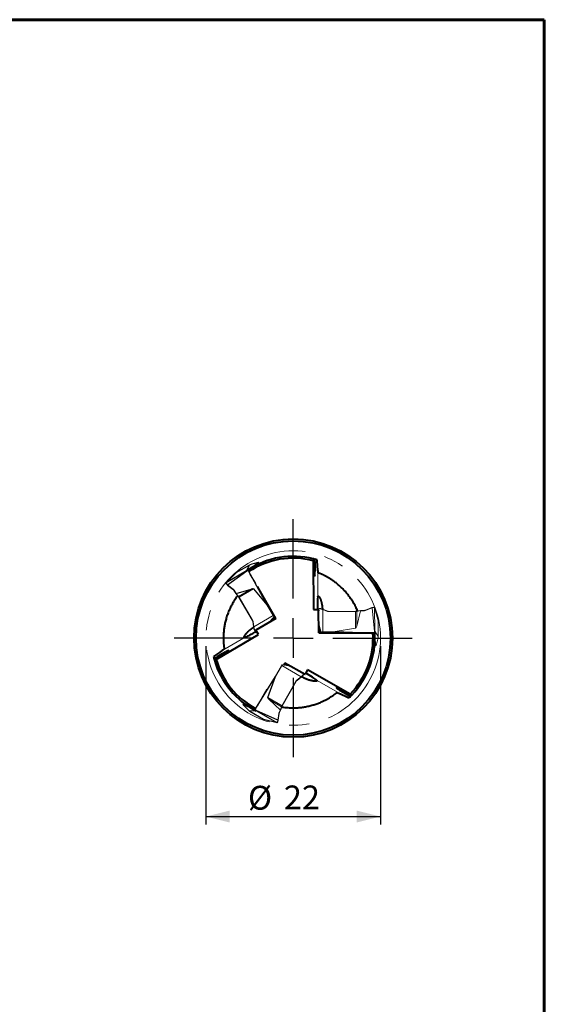
# Model space of a CAD drawing. Units: millimetres. Extents: x 15 to 204, y 6 to 291.
# Drawn here: x 138 to 204, y 167 to 291 of the extents above; entities that cross this region are included whole.
import ezdxf

# ---------------------------------------------------------------- set-up
doc = ezdxf.new("R2010")
doc.units = ezdxf.units.MM
doc.linetypes.add('CENTERX2', pattern=[20.32, 12.7, -2.54, 2.54, -2.54])
doc.linetypes.add('PHANTOM', pattern=[12.7, 6.35, -1.27, 1.27, -1.27, 1.27, -1.27])
doc.layers.add('DÜNNE_LINIE', color=7, linetype='Continuous')
doc.styles.add('SLDTEXTSTYLE1', font='TXT', dxfattribs={"width": 0.75})
doc.dimstyles.new('SLDDIMSTYLE0', dxfattribs={"dimtxt": 3, "dimasz": 3, "dimexe": 0, "dimexo": 0.0625, "dimgap": 0.75, "dimtad": 1, "dimdec": 3, "dimrnd": 1e-09, "dimzin": 12, "dimdsep": 46, "dimtxsty": 'SLDTEXTSTYLE1', "dimsah": 1, "dimcen": 0.09, "dimadec": 0, "dimazin": 3, "dimtfac": 1, "dimtofl": 0, "dimtmove": 0, "dimatfit": 3, "dimfxl": 1, "dimfrac": 2, "dimtolj": 1, "dimtzin": 12, "dimarcsym": 0})

# ---------------------------------------------------------------- blocks, each defined once
blk = doc.blocks.new('_D_3')
at = {"layer": 'DÜNNE_LINIE', "color": 7}
for p, q in [((161.25, 212.48), (161.25, 189.98)), ((183.25, 212.48), (183.25, 189.98)), ((161.25, 190.98), (183.25, 190.98))]:
    blk.add_line(p, q, dxfattribs=at)
for points in [[(161.25, 190.98), (164.25, 190.23), (164.25, 191.73)], [(183.25, 190.98), (180.25, 191.73), (180.25, 190.23)]]:
    blk.add_solid(points, dxfattribs=at)
at = {"layer": 'DÜNNE_LINIE', "color": 7, "char_height": 3, "attachment_point": 1, "style": 'SLDTEXTSTYLE1'}
for s, insert in [('%%c', (166.55, 194.85, 0.1)), ('22', (171.08, 194.89, 0.1))]:
    blk.add_mtext(s, dxfattribs=dict(at, insert=insert))
blk = doc.blocks.new('SW_CENTERMARKSYMBOL_0')
at = {"layer": 'DÜNNE_LINIE', "color": 0}
for p, q in [((0, 5), (0, 15)), ((0, 0), (0, 2.5)), ((-5, 0), (-15, 0)), ((0, 0), (-2.5, 0)), ((0, 0), (0, -2.5)), ((0, 0), (2.5, 0)), ((5, 0), (15, 0)), ((0, -5), (0, -15))]:
    blk.add_line(p, q, dxfattribs=at)

msp = doc.modelspace()

# ---------------------------------------------------------------- linework, layer by layer
at = {"color": 7, "linetype": 'Continuous', "lineweight": 60}
for p, q in [((14.7199, 291.4435), (203.9022, 291.4435)), ((203.9022, 291.4435), (203.9022, 5.5565))]:
    msp.add_line(p, q, dxfattribs=at)
at = {"color": 8, "linetype": 'Continuous', "lineweight": 0}
for p, q in [((166.7423, 222.6805), (165.0229, 221.6878)), ((163.792, 220.4383), (166.3569, 221.9473)), ((165.0229, 221.6878), (163.792, 220.4383)), ((165.0262, 221.6904), (165.0229, 221.6878)), ((163.7922, 220.4324), (163.8201, 220.3599)), ((163.8377, 220.3375), (163.9846, 220.1811)), ((163.9818, 220.1786), (164.6746, 219.6513)), ((164.8083, 219.4995), (165.0418, 219.0954)), ((165.0346, 219.0923), (165.3399, 218.7389)), ((166.9473, 219.6669), (165.3399, 218.7389)), ((167.2332, 219.6721), (165.4189, 218.6246)), ((165.4189, 218.6246), (167.1112, 215.7491)), ((169.7113, 216.3149), (167.2781, 214.9101)), ((167.1789, 215.5591), (167.2781, 214.9101)), ((167.3762, 214.5173), (167.3889, 214.4939)), ((170.8123, 210.0127), (173.2454, 208.6079)), ((172.733, 208.1974), (173.2454, 208.6079)), ((173.5366, 208.8892), (173.5505, 208.912)), ((170.8519, 204.9528), (172.6023, 208.0438)), ((169.069, 205.9822), (170.8519, 204.9528)), ((169.2164, 205.7372), (170.7925, 204.8273)), ((170.642, 204.3948), (170.7925, 204.8273)), ((166.784, 204.2586), (168.5034, 203.266)), ((170.2009, 202.8247), (167.6116, 204.2915)), ((170.3309, 203.1189), (170.4412, 203.9826)), ((170.5058, 204.1742), (170.6357, 204.3995)), ((168.4995, 203.2675), (168.5034, 203.266)), ((168.5034, 203.266), (170.2009, 202.8247)), ((170.2059, 202.8278), (170.2547, 202.8882)), ((170.2653, 202.9147), (170.3273, 203.1201))]:
    msp.add_line(p, q, dxfattribs=at)
at = {"color": 7, "linetype": 'Continuous', "lineweight": 30}
for p, q in [((166.7454, 222.6829), (165.0262, 221.6904)), ((166.3569, 221.9473), (166.7423, 222.6805)), ((167.8747, 223.0022), (167.0037, 222.3458)), ((167.9045, 222.9515), (167.3878, 222.5622)), ((167.9425, 222.9328), (167.5915, 222.6683)), ((167.8747, 223.0022), (167.8183, 222.9962)), ((167.8747, 223.0022), (167.9045, 222.9515)), ((167.9045, 222.9515), (167.9425, 222.9328)), ((167.9425, 222.9328), (167.9865, 222.8581)), ((165.0167, 221.683), (163.7858, 220.4335)), ((166.3681, 221.9479), (163.7922, 220.4324)), ((163.9846, 220.1811), (166.415, 221.96)), ((166.415, 221.96), (166.3681, 221.9479)), ((166.5376, 221.9946), (166.415, 221.96)), ((166.5871, 222.0318), (166.5376, 221.9946)), ((166.5671, 221.9436), (166.5376, 221.9946)), ((166.6093, 221.9754), (166.5671, 221.9436)), ((166.6144, 221.9319), (166.5671, 221.9436)), ((166.6349, 221.9473), (166.6144, 221.9319)), ((166.6144, 221.9319), (166.8386, 221.5438)), ((166.8386, 221.5438), (168.9138, 217.67)), ((167.5371, 220.3569), (166.8386, 221.5438)), ((163.7765, 220.3991), (163.8029, 220.3303)), ((163.7899, 220.4311), (163.7922, 220.4324)), ((163.8261, 220.2997), (163.9685, 220.1481)), ((163.969, 220.1477), (164.6542, 219.6262)), ((164.7747, 219.4921), (164.78, 219.4833)), ((164.78, 219.4833), (165.0076, 219.0894)), ((165.0082, 219.0886), (165.3091, 218.7402)), ((165.0418, 219.0954), (166.9473, 219.6669)), ((165.3969, 218.6133), (167.0891, 215.7377)), ((167.2332, 219.6721), (168.9138, 217.67)), ((168.9138, 217.67), (169.7113, 216.3149)), ((169.9671, 216.1205), (169.1775, 215.4576)), ((169.9142, 216.2123), (169.849, 216.1508)), ((167.153, 215.5584), (167.2522, 214.9094)), ((167.4548, 214.4624), (169.174, 215.4549)), ((170.0374, 208.6445), (170.8123, 210.0127)), ((171.1306, 210.2303), (171.8215, 209.979)), ((173.5448, 208.9848), (171.8256, 209.9773)), ((167.7202, 204.9104), (170.0374, 208.6445)), ((169.069, 205.9822), (170.0374, 208.6445)), ((172.7465, 208.1754), (173.259, 208.5858)), ((170.8727, 204.9394), (172.6232, 208.0304)), ((168.9352, 207.0558), (167.7202, 204.9104)), ((165.9392, 205.0784), (165.9884, 205.1654)), ((165.9392, 205.0784), (165.9725, 205.0326)), ((166.9497, 204.6496), (165.9392, 205.0784)), ((165.9856, 205.2076), (166.0241, 205.2756)), ((166.2975, 205.0753), (165.9856, 205.2076)), ((165.9856, 205.2076), (165.9884, 205.1654)), ((165.9884, 205.1654), (166.4495, 204.9696)), ((167.5168, 204.5578), (167.7202, 204.9104)), ((170.6357, 204.3995), (169.2164, 205.7372)), ((166.7803, 204.2601), (168.4995, 203.2675)), ((167.6116, 204.2915), (166.784, 204.2586)), ((167.4803, 204.4244), (167.4363, 204.4431)), ((167.4803, 204.4244), (167.5303, 204.511)), ((167.4803, 204.4244), (167.5716, 204.3355)), ((167.5168, 204.5578), (167.4925, 204.5681)), ((167.5005, 204.5236), (167.5303, 204.511)), ((167.5303, 204.511), (167.5168, 204.5578)), ((170.3273, 203.1201), (167.5716, 204.3355)), ((167.5716, 204.3355), (167.6055, 204.3009)), ((167.6055, 204.3009), (170.2059, 202.8278)), ((170.3641, 203.1233), (170.4732, 203.9774)), ((170.529, 204.1488), (170.534, 204.1579)), ((170.534, 204.1579), (170.658, 204.3729)), ((170.6584, 204.3738), (170.8066, 204.7999)), ((168.5106, 203.263), (170.2081, 202.8218)), ((170.2082, 202.8265), (170.2059, 202.8278)), ((170.2426, 202.8308), (170.2889, 202.8882)), ((170.3039, 202.9235), (170.364, 203.1226))]:
    msp.add_line(p, q, dxfattribs=at)
at = {"color": 7, "linetype": 'Continuous', "lineweight": 40}
for p, q in [((174.7692, 223.2278), (174.8205, 217.0629)), ((166.618, 221.9534), (166.5703, 222.0746)), ((170.0689, 215.9442), (167.7447, 219.9699)), ((169.97, 216.1156), (169.9419, 216.0993)), ((174.8205, 217.0629), (175.4477, 217.0629)), ((175.4721, 214.1385), (175.4477, 217.0629)), ((175.4958, 216.8886), (175.4477, 217.0629)), ((170.0689, 215.9442), (167.5485, 214.4609)), ((162.5489, 210.7909), (167.8621, 213.9177)), ((167.6754, 214.5897), (167.5485, 214.4609)), ((167.8621, 213.9177), (167.5485, 214.4609)), ((175.4721, 214.1385), (182.2945, 214.1385)), ((175.67, 214.1385), (175.67, 214.1843)), ((171.2067, 210.3621), (171.0077, 210.0174)), ((171.2067, 210.3621), (173.7515, 208.921)), ((173.5593, 208.9709), (173.7515, 208.921)), ((174.0651, 209.4642), (173.7515, 208.921)), ((179.4297, 206.4262), (174.0651, 209.4642)), ((179.5575, 206.2237), (179.4797, 206.146))]:
    msp.add_line(p, q, dxfattribs=at)
at = {"color": 8, "linetype": 'PHANTOM', "lineweight": 0}
for p, q in [((175.358, 222.1528), (175.358, 218.6748)), ((182.1828, 217.3062), (181.3797, 216.9699)), ((182.3924, 217.3515), (182.1835, 217.3025)), ((182.4974, 217.3435), (182.4206, 217.3556)), ((182.5025, 217.3407), (182.5269, 214.3649)), ((182.9692, 215.65), (182.5025, 217.3407)), ((175.5827, 217.1973), (175.5561, 217.1979)), ((175.9719, 214.2762), (175.9719, 217.0858)), ((176.5836, 216.8472), (175.9719, 217.0858)), ((180.1184, 216.8386), (176.782, 216.8108)), ((180.1184, 214.7437), (180.1184, 216.8386)), ((180.7156, 216.9376), (180.2569, 216.85)), ((180.2569, 214.9939), (180.2569, 216.85)), ((181.1814, 216.93), (180.7147, 216.9298)), ((182.9692, 213.6646), (182.9692, 215.65)), ((182.9698, 215.6459), (182.9692, 215.65)), ((163.1854, 211.8382), (166.1974, 213.5773)), ((178.2044, 206.4537), (175.1923, 208.1927))]:
    msp.add_line(p, q, dxfattribs=at)
at = {"color": 7, "linetype": 'Continuous', "lineweight": 0}
for p, q in [((182.1624, 217.3328), (181.3681, 217.0001)), ((182.3655, 217.3805), (182.163, 217.333)), ((182.1835, 217.3025), (182.5089, 214.3083)), ((182.4764, 217.3738), (182.4036, 217.3853)), ((182.4974, 217.3462), (182.4974, 217.3435)), ((182.5218, 214.355), (182.4974, 217.3435)), ((182.9681, 215.6577), (182.5015, 217.3485)), ((175.4958, 217.1566), (175.4958, 215.1715)), ((176.596, 216.8699), (175.9842, 217.1085)), ((180.1196, 216.8634), (176.7831, 216.8356)), ((180.7147, 216.9298), (180.2569, 214.9939)), ((180.7256, 216.9623), (180.2734, 216.8759)), ((181.1815, 216.9626), (180.7266, 216.9624)), ((181.1918, 216.9629), (181.1815, 216.9626)), ((175.6781, 214.1385), (175.4964, 215.1671)), ((182.9698, 213.6607), (182.9698, 215.6459)), ((175.784, 214.1421), (175.761, 214.2389)), ((175.784, 214.1421), (175.8839, 214.1429)), ((175.7844, 214.1385), (175.784, 214.1421)), ((175.8874, 214.1385), (175.8839, 214.1429)), ((175.8839, 214.1429), (175.8844, 214.1385)), ((177.5442, 214.2893), (175.9719, 214.2762)), ((180.1184, 214.7437), (177.5442, 214.2893)), ((181.9366, 214.1495), (177.5442, 214.2893)), ((180.6091, 214.1385), (181.9366, 214.1495)), ((182.3848, 214.1497), (181.9366, 214.1495)), ((182.3848, 214.1497), (182.4186, 214.1848)), ((182.3879, 214.1245), (182.3848, 214.1497)), ((182.4186, 214.1848), (182.4775, 214.1848)), ((182.4268, 214.1187), (182.4186, 214.1848)), ((182.4775, 214.1848), (182.5089, 214.3083)), ((182.4867, 214.1098), (182.4775, 214.1848)), ((182.5089, 214.3083), (182.5218, 214.355)), ((182.5269, 214.3649), (182.9692, 213.6646)), ((182.6816, 212.5231), (182.5485, 213.607)), ((182.5876, 212.4991), (182.5022, 212.4983)), ((182.5876, 212.4991), (182.5345, 212.9312)), ((182.6228, 212.5226), (182.5443, 213.162)), ((182.6228, 212.5226), (182.5876, 212.4991)), ((182.6816, 212.5231), (182.6228, 212.5226)), ((182.6816, 212.5231), (182.7046, 212.5749))]:
    msp.add_line(p, q, dxfattribs=at)
at = {"color": 8, "linetype": 'Continuous', "lineweight": 0, "flags": 128}
for points in [[(165.0229, 221.6878), (165.0182, 221.6844), (165.0167, 221.683)], [(163.792, 220.4383), (163.7873, 220.4349), (163.7858, 220.4335)], [(163.8261, 220.2997), (163.826, 220.2998), (163.8234, 220.3039), (163.8223, 220.309), (163.8226, 220.3148), (163.8245, 220.3209), (163.8278, 220.3269), (163.8323, 220.3326), (163.8377, 220.3375)], [(167.3889, 214.4939), (167.4011, 214.4834), (167.4123, 214.4748), (167.4226, 214.4682), (167.4319, 214.4635), (167.4401, 214.4609), (167.4472, 214.4602), (167.4533, 214.4616), (167.4548, 214.4624)], [(173.5505, 208.912), (173.5535, 208.9277), (173.5553, 208.9417), (173.5559, 208.9539), (173.5553, 208.9643), (173.5534, 208.9728), (173.5504, 208.9793), (173.5463, 208.9838), (173.5448, 208.9848)], [(168.5106, 203.263), (168.5087, 203.2636), (168.5034, 203.266)], [(170.2082, 202.8218), (170.2062, 202.8223), (170.2009, 202.8247)], [(170.2653, 202.9147), (170.2723, 202.9125), (170.2794, 202.9114), (170.2863, 202.9116), (170.2925, 202.913), (170.2977, 202.9156), (170.3016, 202.9191), (170.3038, 202.9234), (170.3039, 202.9235)]]:
    msp.add_lwpolyline(points, dxfattribs=at)
at = {"color": 8, "linetype": 'PHANTOM', "lineweight": 0, "flags": 128}
for points in [[(182.3655, 217.3805), (182.3656, 217.3805), (182.3705, 217.3807), (182.3755, 217.3792), (182.3803, 217.376), (182.3846, 217.3713), (182.3882, 217.3654), (182.3909, 217.3587), (182.3924, 217.3515)], [(182.5025, 217.3407), (182.502, 217.3465), (182.5015, 217.3485)], [(175.5561, 217.1979), (175.5409, 217.1926), (175.5279, 217.1872), (175.517, 217.1816), (175.5083, 217.1759), (175.5019, 217.1701), (175.4978, 217.1642), (175.4959, 217.1583), (175.4958, 217.1566)], [(182.9692, 215.65), (182.9686, 215.6558), (182.9681, 215.6577)]]:
    msp.add_lwpolyline(points, dxfattribs=at)
at = {"color": 7, "linetype": 'Continuous', "lineweight": 40}
for radius in [12.5, 12.25]:
    msp.add_circle((172.2493, 213.4816), radius, dxfattribs=at)
for radius, start, end in [(10.3, 75.795781, 123.460067), (10.0667, 75.503187, 123.663282), (10.3, 75.198365, 75.795781), (10.3, 73.008507, 74.586587), (10.0667, 315.503187, 3.741492), (10.3, 315.795781, 3.460067), (10.3, 193.008507, 194.586587), (10.3, 195.198365, 195.795781), (10.3, 195.795781, 242.990182), (10.0667, 195.503187, 241.95152), (10.3, 313.008507, 314.586587), (10.3, 315.198365, 315.795781)]:
    msp.add_arc((172.2493, 213.4816), radius, start, end, dxfattribs=at)
at = {"color": 8, "linetype": 'Continuous', "lineweight": 0}
for centre, radius, start, end in [((164.5041, 219.7693), 0.2074, 316.355599, 325.315383), ((163.0611, 222.504), 3.4756, 299.640833, 300.178494), ((165.3254, 218.7591), 0.0249, 229.185425, 305.714467), ((164.7086, 218.2176), 0.8187, 29.813902, 39.547666), ((165.3589, 218.7141), 0.1077, 290.643602, 303.876609), ((167.0512, 215.8385), 0.1077, 290.643568, 303.877599), ((166.6514, 215.4782), 0.5336, 8.721567, 30.501623), ((167.1646, 215.61), 0.0528, 257.340171, 285.707033), ((167.2638, 214.9609), 0.0528, 257.349199, 285.701097), ((167.3635, 214.5427), 0.0284, 207.04932, 296.490931), ((173.2086, 208.5701), 0.0528, 17.348148, 45.702781), ((173.522, 208.8657), 0.0276, 325.404604, 58.118585), ((173.0667, 207.7811), 0.5336, 128.721395, 150.501792), ((172.5549, 207.9471), 0.1077, 50.643241, 63.876822), ((172.6961, 208.1596), 0.0528, 17.345421, 45.70366), ((171.5595, 204.5412), 0.8187, 149.813837, 159.547695), ((170.7835, 204.8053), 0.0237, 347.021831, 67.879061), ((170.804, 204.8554), 0.1086, 50.710506, 63.835477), ((170.4242, 203.7757), 0.2076, 76.358936, 85.311244), ((168.7433, 201.1), 3.5436, 59.646968, 60.174301)]:
    msp.add_arc(centre, radius, start, end, dxfattribs=at)
at = {"color": 8, "linetype": 'PHANTOM', "lineweight": 0}
for centre, radius, start, end in [((175.6111, 217.1955), 0.0284, 87.048031, 176.492369), ((176.0231, 217.0727), 0.0528, 137.349715, 165.701002), ((176.6348, 216.8342), 0.0528, 137.338853, 165.708654), ((176.7773, 217.3444), 0.5336, 248.721508, 270.501709), ((176.8895, 216.8181), 0.1078, 170.64569, 183.875104), ((180.226, 216.8459), 0.1078, 170.649737, 183.871006), ((180.1211, 217.6573), 0.8187, 269.81351, 279.547834), ((180.2816, 216.8524), 0.0249, 109.18321, 185.71523), ((184.7216, 216.9407), 3.5402, 179.646089, 180.17394), ((181.5672, 217.0586), 0.2074, 196.355566, 205.315246)]:
    msp.add_arc(centre, radius, start, end, dxfattribs=at)
at = {"color": 7, "linetype": 'Continuous', "lineweight": 30}
for centre, major_axis, ratio, start_param, end_param in [((168.5871, 223.1689), (1.8449, 0.489), 0.01729944, 1.99600774, 3.12570312), ((167.1002, 222.1528), (0.7433, 0.2057), 0.01691495, 3.12571268, 3.3109569), ((163.9889, 220.1702), (0.0201, 0.0223), 0.36026716, 1.5210978, 3.17156174), ((164.0119, 220.1458), (-0.0279, 0.0348), 0.67008495, 6.25336142, 6.37932454), ((165.0324, 219.1064), (0.0245, 0.0175), 0.43354767, 3.10063669, 4.49690009), ((165.0527, 219.0713), (0.0314, -0.0004), 0.8190895, 1.93791725, 2.19971664), ((166.572, 219.2793), (0.6664, 0.3853), 0.25980708, 0.04567567, 0.83107384), ((170.5157, 216.8069), (1.3423, 1.3521), 0.00655853, 2.08390741, 3.21360279), ((170.0206, 216.5211), (-0.2236, 0.4477), 0.74035889, 1.6633456, 2.10444655), ((167.3118, 214.9701), (-0.0697, 0.5017), 0.13312983, 1.67265762, 2.20000132), ((170.479, 210.1775), (0.2759, 0.4175), 0.74035889, 4.80493826, 5.21066954), ((169.9839, 210.4633), (1.8421, -0.4864), 0.00655853, 5.35849543, 6.35519545), ((173.1766, 208.6071), (0.3996, 0.3112), 0.13312983, 4.81425027, 5.34159397), ((165.4386, 205.6121), (-1.3459, 1.3532), 0.01729944, 1.99600774, 3.12570312), ((169.7398, 205.606), (0.6669, -0.3845), 0.25980708, 3.18726833, 3.97266649), ((167.0621, 204.8324), (0.5498, -0.5408), 0.01691495, 6.26730534, 6.45254955), ((170.6511, 204.421), (-0.0153, 0.0274), 0.8190895, 1.93791725, 2.19971664), ((170.6309, 204.3859), (0.0274, -0.0125), 0.43354767, 6.24222934, 7.63849274), ((170.3443, 203.1614), (0.0162, 0.0416), 0.67008495, 3.11176876, 3.23773189), ((170.3346, 203.1292), (0.0294, -0.0063), 0.36026716, 4.66269046, 6.31315439)]:
    msp.add_ellipse(centre, major_axis=major_axis, ratio=ratio, start_param=start_param, end_param=end_param, dxfattribs=at)
at = {"color": 7, "linetype": 'Continuous', "lineweight": 40}
for centre, major_axis, ratio, start_param, end_param in [((174.9409, 222.7721), (-0.0164, 1.4335), 0.04147627, 1.0858057, 5.17396651), ((175.4275, 217.2378), (-0.0307, 1.5235), 0.08051297, 0.33704721, 1.68424612), ((167.4071, 214.3559), (1.304, 0.7883), 0.08051297, 3.47863986, 4.82583877), ((162.8576, 211.1674), (1.2333, 0.7309), 0.04147627, 4.22739836, 8.31555916), ((173.9131, 208.851), (1.3347, -0.7352), 0.08051297, 0.33704721, 1.68424612), ((178.9493, 206.5053), (1.2497, -0.7026), 0.04147627, 1.0858057, 5.17396651)]:
    msp.add_ellipse(centre, major_axis=major_axis, ratio=ratio, start_param=start_param, end_param=end_param, dxfattribs=at)
at = {"color": 8, "linetype": 'Continuous', "lineweight": 0}
for centre, major_axis, ratio, start_param, end_param in [((163.8933, 220.2661), (-0.1002, 0.1731), 0.15022175, 0.04823337, 0.2323951), ((163.9514, 220.4816), (0.0396, 0.1866), 0.84283064, 2.44492716, 2.61154151), ((164.3383, 219.2203), (0.4107, 0.3617), 0.96828107, 6.09122624, 6.47519867), ((167.3413, 214.9742), (-0.0846, 0.5277), 0.13630635, 1.6706679, 2.59510665), ((173.1584, 208.6305), (0.4147, 0.3371), 0.13630635, 4.81226056, 5.7366993), ((170.9825, 203.9068), (0.5186, -0.1748), 0.96828107, 2.94963358, 3.33360602), ((170.2994, 202.9986), (0.0998, 0.1733), 0.15022175, 3.18982602, 3.37398776), ((170.0837, 202.9411), (0.1814, 0.059), 0.84283064, 5.58651981, 5.75313417)]:
    msp.add_ellipse(centre, major_axis=major_axis, ratio=ratio, start_param=start_param, end_param=end_param, dxfattribs=at)
at = {"color": 7, "linetype": 'Continuous', "lineweight": 0}
for centre, major_axis, ratio, start_param, end_param in [((182.172, 217.3043), (-0.0093, 0.0286), 0.36026716, 4.66269046, 6.31315439), ((182.1393, 217.2966), (0.0441, 0.0068), 0.67008495, 6.25336142, 6.37932454), ((176.0071, 217.0266), (0.4693, -0.1904), 0.13312983, 1.67265762, 2.20000132), ((180.6883, 216.9324), (0.0161, 0.027), 0.8190895, 5.0795099, 5.34130929), ((180.7289, 216.9324), (-0.0028, 0.03), 0.43354767, 6.24222934, 7.63849274), ((175.9958, 213.3336), (-0.4999, 1.8385), 0.00655853, 5.22550007, 6.35519545), ((180.1088, 215.5127), (-0.0004, 0.7698), 0.25980708, 3.18726833, 3.97266649), ((175.9958, 213.9052), (0.4995, -0.0301), 0.74035889, 1.6633456, 2.10444655), ((182.3332, 213.6186), (0.1935, 0.7465), 0.01691495, 6.26730534, 6.45254955), ((182.4698, 211.8228), (0.499, 1.8422), 0.01729944, 5.1376004, 6.26729577)]:
    msp.add_ellipse(centre, major_axis=major_axis, ratio=ratio, start_param=start_param, end_param=end_param, dxfattribs=at)
at = {"color": 8, "linetype": 'PHANTOM', "lineweight": 0}
for centre, major_axis, ratio, start_param, end_param in [((182.4604, 217.1811), (0.1418, -0.1276), 0.84283064, 2.44492716, 2.61154151), ((182.3028, 217.3391), (0.2, 0.0002), 0.15022175, 0.04823337, 0.2323951), ((175.9958, 216.9991), (0.4993, -0.1906), 0.13630635, 1.6706679, 2.59510665), ((181.1746, 217.4766), (-0.1079, 0.5365), 0.96828107, 2.94963358, 3.33360602)]:
    msp.add_ellipse(centre, major_axis=major_axis, ratio=ratio, start_param=start_param, end_param=end_param, dxfattribs=at)
at = {"color": 7, "linetype": 'Continuous', "lineweight": 40}
for points in [[(174.7767, 223.4667), (174.7742, 223.3871), (174.7717, 223.3074), (174.7692, 223.2278)], [(175.358, 222.1528), (175.3251, 222.5489), (175.2922, 222.9416), (175.2592, 223.332)], [(175.416, 221.692), (175.39, 221.8479), (175.3706, 222.0014), (175.358, 222.1528)], [(182.2945, 214.1385), (182.3732, 214.1267), (182.4518, 214.115), (182.5305, 214.1032)], [(163.1854, 211.8382), (162.8588, 211.6118), (162.5352, 211.3869), (162.2136, 211.1631)], [(163.5554, 212.1189), (163.4333, 212.0183), (163.3101, 211.9248), (163.1854, 211.8382)], [(162.3382, 210.6778), (162.4084, 210.7155), (162.4786, 210.7532), (162.5489, 210.7909)], [(177.7763, 206.6339), (177.9245, 206.5784), (178.0671, 206.5185), (178.2044, 206.4537)], [(178.2044, 206.4537), (178.5638, 206.2842), (178.9204, 206.1163), (179.275, 205.9497)], [(179.6329, 206.3003), (179.5652, 206.3422), (179.4975, 206.3842), (179.4297, 206.4262)]]:
    msp.add_open_spline(points, degree=3, dxfattribs=at)
for points, knots in [([(174.8806, 223.4398), (174.8808, 223.4397), (174.9157, 223.4307), (174.9514, 223.4209), (174.9868, 223.4111)], [0, 0, 0, 0, 0.00586293, 1, 1, 1, 1]), ([(180.3607, 216.8926), (180.3564, 216.9031), (180.3176, 216.9991), (180.2373, 217.1756), (180.1106, 217.4407), (179.9654, 217.7167), (179.8019, 218.0018), (179.6438, 218.2553), (179.4937, 218.4793), (179.3538, 218.6762), (179.2111, 218.8659), (179.0526, 219.0653), (178.8783, 219.2714), (178.6885, 219.4815), (178.4981, 219.6793), (178.3084, 219.8649), (178.1205, 220.0381), (177.9318, 220.2024), (177.7434, 220.3572), (177.5559, 220.5028), (177.3737, 220.6367), (177.1959, 220.7607), (177.0233, 220.875), (176.8564, 220.98), (176.6972, 221.0754), (176.5425, 221.1639), (176.3931, 221.2455), (176.2501, 221.3201), (176.1172, 221.3865), (175.9944, 221.4453), (175.881, 221.4975), (175.7774, 221.5436), (175.684, 221.5839), (175.6017, 221.6182), (175.5307, 221.647), (175.4664, 221.6725), (175.4337, 221.6852), (175.416, 221.692)], [0, 0, 0, 0, 0.00281791, 0.02562533, 0.04840881, 0.07659588, 0.10480612, 0.13299337, 0.15477403, 0.17657518, 0.19837714, 0.22015896, 0.24809781, 0.27610192, 0.30414742, 0.33220213, 0.36022759, 0.38818068, 0.41778439, 0.44741727, 0.47705452, 0.50666416, 0.53710543, 0.56756937, 0.59803645, 0.62848221, 0.66116139, 0.69386923, 0.72659027, 0.75930463, 0.79198926, 0.82558799, 0.85921082, 0.89284351, 0.92646964, 0.960071, 1, 1, 1, 1]), ([(165.2479, 218.8111), (165.2292, 218.787), (165.1557, 218.692), (165.035, 218.5226), (164.8846, 218.3011), (164.7414, 218.0745), (164.605, 217.8436), (164.4772, 217.6118), (164.3498, 217.3632), (164.2251, 217.0985), (164.1051, 216.8189), (163.9972, 216.542), (163.9011, 216.2691), (163.8164, 216.0016), (163.7415, 215.7363), (163.6764, 215.4743), (163.6206, 215.2161), (163.5743, 214.9668), (163.5368, 214.7269), (163.5071, 214.4971), (163.4832, 214.2655), (163.4655, 214.0342), (163.4542, 213.8056), (163.4491, 213.5915), (163.449, 213.3903), (163.453, 213.2023), (163.4604, 213.0277), (163.4702, 212.8681), (163.4821, 212.7178), (163.4953, 212.5785), (163.5091, 212.452), (163.5227, 212.3426), (163.5353, 212.2506), (163.5467, 212.1743), (163.5525, 212.1373), (163.5554, 212.1189)], [0, 0, 0, 0, 0.00755416, 0.02973144, 0.05188662, 0.07479153, 0.09772129, 0.12065121, 0.14355641, 0.17133391, 0.19918711, 0.22708511, 0.25499034, 0.28286026, 0.31064882, 0.33986186, 0.36913346, 0.39844409, 0.42776552, 0.45706204, 0.48629163, 0.52057436, 0.55489076, 0.58921272, 0.62350295, 0.65874673, 0.69401632, 0.7292894, 0.76453765, 0.80373439, 0.84298099, 0.88225695, 0.92153785, 0.96079574, 1, 1, 1, 1]), ([(175.358, 218.6748), (175.3615, 218.6889), (175.3684, 218.7171), (175.3825, 218.7446), (175.3996, 218.7618), (175.4203, 218.7674), (175.4445, 218.7609), (175.4728, 218.7413), (175.5056, 218.7071), (175.539, 218.6612), (175.5709, 218.6094), (175.6, 218.5561), (175.6305, 218.4937), (175.6625, 218.4216), (175.6957, 218.3385), (175.7298, 218.2439), (175.7612, 218.1464), (175.7893, 218.0495), (175.814, 217.9555), (175.8379, 217.854), (175.859, 217.7525), (175.8771, 217.6537), (175.8923, 217.5583), (175.9059, 217.4588), (175.9174, 217.3566), (175.9262, 217.2536), (175.9316, 217.1771), (175.9331, 217.1352), (175.9333, 217.1276)], [0, 0, 0, 0, 0.05231248, 0.10466761, 0.1569842, 0.210825, 0.26470815, 0.31854282, 0.3768573, 0.43516531, 0.47495772, 0.51477787, 0.55456052, 0.5949653, 0.63536477, 0.67669526, 0.71801655, 0.74872329, 0.77942594, 0.8109102, 0.84238907, 0.8674964, 0.8926014, 0.91839564, 0.94418733, 0.96932818, 0.99446758, 1, 1, 1, 1]), ([(166.1974, 213.5773), (166.1835, 213.5732), (166.1557, 213.5651), (166.1248, 213.5636), (166.1013, 213.5698), (166.0861, 213.5849), (166.0796, 213.6091), (166.0824, 213.6434), (166.0957, 213.6889), (166.1187, 213.7408), (166.1477, 213.7943), (166.1792, 213.8461), (166.218, 213.9038), (166.2645, 213.9675), (166.3198, 214.0379), (166.3847, 214.1147), (166.4534, 214.1907), (166.5233, 214.2634), (166.5924, 214.3318), (166.6683, 214.4033), (166.7456, 214.4723), (166.8222, 214.5373), (166.8972, 214.5983), (166.9766, 214.6597), (167.0593, 214.7208), (167.1441, 214.78), (167.2114, 214.8253), (167.2508, 214.8499), (167.2611, 214.8563)], [0, 0, 0, 0, 0.05214121, 0.10432492, 0.15647023, 0.21013477, 0.26384151, 0.31749993, 0.37562349, 0.43374062, 0.47340275, 0.51309252, 0.55274492, 0.59301742, 0.63328461, 0.67447979, 0.71566584, 0.74627201, 0.77687416, 0.8082554, 0.83963119, 0.86465635, 0.88967909, 0.91538884, 0.94109618, 0.96615471, 0.99121173, 1, 1, 1, 1]), ([(162.3095, 210.7813), (162.3095, 210.7815), (162.2998, 210.8162), (162.2905, 210.852), (162.2812, 210.8876)], [0, 0, 0, 0, 0.00586286, 1, 1, 1, 1]), ([(175.1923, 208.1927), (175.2028, 208.1827), (175.2237, 208.1626), (175.2405, 208.1366), (175.2468, 208.1132), (175.2413, 208.0925), (175.2236, 208.0748), (175.1925, 208.06), (175.1465, 208.0488), (175.09, 208.0428), (175.0292, 208.0411), (174.9686, 208.0425), (174.8992, 208.0472), (174.8208, 208.0556), (174.7322, 208.0684), (174.6332, 208.0862), (174.5331, 208.1077), (174.4352, 208.1318), (174.3414, 208.1575), (174.2415, 208.1875), (174.1431, 208.2199), (174.0485, 208.2537), (173.9582, 208.2883), (173.8653, 208.3263), (173.7711, 208.3674), (173.6773, 208.4111), (173.5836, 208.4576), (173.4899, 208.5071), (173.4014, 208.5571), (173.3377, 208.5946), (173.3059, 208.6148), (173.2992, 208.619)], [0, 0, 0, 0, 0.048644399, 0.097328467, 0.145976689, 0.196042271, 0.246147211, 0.296207067, 0.350432621, 0.404652177, 0.441654393, 0.478682409, 0.51567556, 0.553247206, 0.590813937, 0.62924638, 0.667670313, 0.696223927, 0.724773759, 0.754050421, 0.783322029, 0.806668911, 0.830013539, 0.853999079, 0.877982356, 0.901360344, 0.924736995, 0.948945207, 0.97315322, 0.994378238, 1, 1, 1, 1]), ([(170.8072, 204.8016), (170.8407, 204.7958), (170.9655, 204.774), (171.1815, 204.7456), (171.4544, 204.7161), (171.7472, 204.6942), (172.0589, 204.6816), (172.3875, 204.6807), (172.6861, 204.6909), (172.9551, 204.7088), (173.1957, 204.7316), (173.4313, 204.7603), (173.6831, 204.7978), (173.9489, 204.8457), (174.2257, 204.9051), (174.4922, 204.971), (174.7478, 205.0426), (174.9918, 205.1187), (175.2283, 205.1999), (175.4567, 205.2857), (175.6765, 205.3753), (175.8835, 205.4661), (176.0798, 205.5581), (176.2651, 205.6504), (176.4395, 205.7424), (176.6017, 205.8326), (176.7558, 205.9224), (176.9011, 206.0109), (177.0372, 206.0975), (177.1612, 206.1794), (177.2734, 206.2564), (177.3754, 206.3285), (177.4671, 206.3951), (177.5486, 206.4558), (177.6196, 206.51), (177.68, 206.557), (177.7342, 206.6), (177.7615, 206.622), (177.7763, 206.6339)], [0, 0, 0, 0, 0.00813911, 0.0303181, 0.05249653, 0.07465168, 0.10206143, 0.12949369, 0.15690358, 0.17808358, 0.19928351, 0.22048423, 0.24166535, 0.26883367, 0.2960655, 0.32333758, 0.3506186, 0.37787116, 0.40505336, 0.43384067, 0.46265633, 0.49147624, 0.52026934, 0.54987109, 0.5794949, 0.60912177, 0.63872789, 0.67050585, 0.70231168, 0.73413033, 0.7659425, 0.79772576, 0.8303979, 0.86309349, 0.89579866, 0.92849745, 0.96117216, 1, 1, 1, 1])]:
    msp.add_open_spline(points, degree=3, knots=knots, dxfattribs=at)
at = {"color": 7, "linetype": 'Continuous', "lineweight": 30}
for points, knots in [([(165.0265, 221.6898), (165.0245, 221.6889), (165.0208, 221.6871), (165.018, 221.6843), (165.0167, 221.683)], [0, 0, 0, 0, 0.54076449, 1, 1, 1, 1]), ([(163.7899, 220.4311), (163.7872, 220.4293), (163.7819, 220.4258), (163.7767, 220.4181), (163.7745, 220.4096), (163.7748, 220.403), (163.7764, 220.3998), (163.7766, 220.3992)], [0, 0, 0, 0, 0.23273919, 0.46535593, 0.70189758, 0.94837945, 1, 1, 1, 1]), ([(163.7858, 220.4335), (163.784, 220.4314), (163.7797, 220.4263), (163.7762, 220.4176), (163.7753, 220.4119), (163.7749, 220.4093)], [0, 0, 0, 0, 0.27562564, 0.66098376, 1, 1, 1, 1]), ([(163.8054, 220.3263), (163.8041, 220.3282), (163.8017, 220.332), (163.802, 220.3394), (163.8053, 220.347), (163.8109, 220.3536), (163.8163, 220.3577), (163.8193, 220.3595), (163.8201, 220.3599)], [0, 0, 0, 0, 0.19838047, 0.396753, 0.59529013, 0.79432347, 0.94559609, 1, 1, 1, 1]), ([(163.8032, 220.3294), (163.8049, 220.3267), (163.8117, 220.3163), (163.8199, 220.3068), (163.8261, 220.2997)], [0, 0, 0, 0, 0.25287402, 1, 1, 1, 1]), ([(164.6542, 219.6262), (164.6606, 219.6211), (164.6795, 219.6062), (164.7088, 219.5788), (164.7403, 219.5428), (164.7618, 219.5134), (164.7724, 219.4959), (164.7747, 219.4921)], [0, 0, 0, 0, 0.13482782, 0.39870706, 0.66240748, 0.92615553, 1, 1, 1, 1]), ([(165.3091, 218.7402), (165.3116, 218.7374), (165.3186, 218.7291), (165.3312, 218.713), (165.347, 218.6913), (165.3635, 218.667), (165.3803, 218.6409), (165.3913, 218.6225), (165.3969, 218.6133)], [0, 0, 0, 0, 0.095538781, 0.272656545, 0.452194293, 0.633749652, 0.81647487, 1, 1, 1, 1]), ([(167.0891, 215.7377), (167.0932, 215.7305), (167.1053, 215.7092), (167.1224, 215.6721), (167.1385, 215.6263), (167.1481, 215.5881), (167.1519, 215.5653), (167.153, 215.5584)], [0, 0, 0, 0, 0.1296584, 0.38322361, 0.63686992, 0.89053841, 1, 1, 1, 1]), ([(167.2992, 214.6644), (167.3001, 214.6607), (167.3041, 214.6432), (167.3116, 214.6148), (167.3215, 214.5798), (167.3303, 214.5516), (167.3359, 214.5361), (167.3382, 214.5298)], [0, 0, 0, 0, 0.06835612, 0.3226612, 0.57535767, 0.82687797, 1, 1, 1, 1]), ([(167.3381, 214.53), (167.3386, 214.5284), (167.3417, 214.5195), (167.347, 214.5092), (167.3525, 214.5022), (167.3539, 214.5004)], [0, 0, 0, 0, 0.142962867, 0.777784051, 1, 1, 1, 1]), ([(167.354, 214.5005), (167.3549, 214.4991), (167.3573, 214.4953), (167.3641, 214.4914), (167.3732, 214.4894), (167.3808, 214.4905), (167.386, 214.4924), (167.3879, 214.4934), (167.3889, 214.4939)], [0, 0, 0, 0, 0.128778854, 0.36632353, 0.604044575, 0.842096246, 0.920586817, 1, 1, 1, 1]), ([(167.3564, 214.4969), (167.3598, 214.4939), (167.3698, 214.485), (167.3858, 214.4727), (167.4029, 214.4628), (167.4186, 214.4572), (167.4328, 214.4558), (167.4454, 214.4574), (167.452, 214.4614), (167.4545, 214.4629)], [0, 0, 0, 0, 0.10192851, 0.30799225, 0.52132737, 0.67907998, 0.80864624, 0.92682416, 1, 1, 1, 1]), ([(173.4477, 208.749), (173.4504, 208.7516), (173.4635, 208.7638), (173.4844, 208.7845), (173.5098, 208.8106), (173.5298, 208.8323), (173.5404, 208.8449), (173.5447, 208.85)], [0, 0, 0, 0, 0.06835761, 0.32266125, 0.57535809, 0.82687735, 1, 1, 1, 1]), ([(173.5641, 208.8823), (173.565, 208.8866), (173.5677, 208.8998), (173.5703, 208.9198), (173.5704, 208.9396), (173.5673, 208.956), (173.5615, 208.969), (173.5538, 208.9791), (173.5471, 208.9828), (173.5445, 208.9842)], [0, 0, 0, 0, 0.10192771, 0.30799192, 0.52132676, 0.67908027, 0.80864564, 0.92682358, 1, 1, 1, 1]), ([(173.5446, 208.8498), (173.5457, 208.8511), (173.5519, 208.8582), (173.5582, 208.868), (173.5615, 208.8762), (173.5624, 208.8784)], [0, 0, 0, 0, 0.14293031, 0.77777639, 1, 1, 1, 1]), ([(173.5505, 208.912), (173.5514, 208.9114), (173.5532, 208.9101), (173.5574, 208.9066), (173.5622, 208.9006), (173.565, 208.8917), (173.5651, 208.8839), (173.5629, 208.8798), (173.5622, 208.8784)], [0, 0, 0, 0, 0.07941048, 0.15790654, 0.39595786, 0.63367614, 0.87122742, 1, 1, 1, 1]), ([(172.6232, 208.0304), (172.6274, 208.0376), (172.6398, 208.0587), (172.6633, 208.092), (172.695, 208.1289), (172.7233, 208.1563), (172.7411, 208.1709), (172.7465, 208.1754)], [0, 0, 0, 0, 0.1296589, 0.38322392, 0.63687017, 0.89053818, 1, 1, 1, 1]), ([(170.8066, 204.7999), (170.8079, 204.8035), (170.8116, 204.8137), (170.8192, 204.8327), (170.8301, 204.8573), (170.8429, 204.8837), (170.8571, 204.9113), (170.8675, 204.93), (170.8727, 204.9394)], [0, 0, 0, 0, 0.095537123, 0.27265487, 0.452192876, 0.633750288, 0.816474305, 1, 1, 1, 1]), ([(170.4732, 203.9774), (170.4743, 203.9855), (170.4777, 204.0093), (170.4869, 204.0484), (170.5023, 204.0937), (170.517, 204.1271), (170.5269, 204.1449), (170.529, 204.1488)], [0, 0, 0, 0, 0.13482637, 0.39870746, 0.66240599, 0.92615248, 1, 1, 1, 1]), ([(168.4998, 203.2681), (168.5016, 203.2668), (168.505, 203.2645), (168.5088, 203.2635), (168.5106, 203.263)], [0, 0, 0, 0, 0.540755891, 1, 1, 1, 1]), ([(170.2081, 202.8218), (170.2109, 202.8213), (170.2175, 202.82), (170.2267, 202.8214), (170.2321, 202.8234), (170.2346, 202.8244)], [0, 0, 0, 0, 0.275621934, 0.660985416, 1, 1, 1, 1]), ([(170.2424, 202.831), (170.2421, 202.8304), (170.2401, 202.8275), (170.2345, 202.8239), (170.226, 202.8215), (170.2168, 202.8222), (170.2111, 202.825), (170.2082, 202.8265)], [0, 0, 0, 0, 0.05161931, 0.29810565, 0.5346475, 0.76725422, 1, 1, 1, 1]), ([(170.2547, 202.8882), (170.2555, 202.8878), (170.2585, 202.886), (170.2648, 202.8834), (170.2733, 202.8818), (170.2816, 202.8828), (170.2881, 202.8862), (170.2902, 202.8903), (170.2912, 202.8923)], [0, 0, 0, 0, 0.05440138, 0.20567914, 0.40470774, 0.60325042, 0.80161996, 1, 1, 1, 1]), ([(170.2896, 202.8889), (170.2911, 202.8917), (170.2967, 202.9027), (170.3008, 202.9146), (170.3039, 202.9235)], [0, 0, 0, 0, 0.25287353, 1, 1, 1, 1])]:
    msp.add_open_spline(points, degree=3, knots=knots, dxfattribs=at)
at = {"color": 7, "linetype": 'Continuous', "lineweight": 0}
for points, knots in [([(182.4026, 217.3855), (182.3995, 217.3853), (182.3871, 217.3847), (182.3747, 217.3823), (182.3655, 217.3805)], [0, 0, 0, 0, 0.25287649, 1, 1, 1, 1]), ([(182.3989, 217.3852), (182.4012, 217.3853), (182.4057, 217.3855), (182.4119, 217.3815), (182.4169, 217.3749), (182.4198, 217.3667), (182.4207, 217.36), (182.4206, 217.3565), (182.4206, 217.3556)], [0, 0, 0, 0, 0.19837712, 0.39675212, 0.59528409, 0.79431665, 0.94559812, 1, 1, 1, 1]), ([(182.4974, 217.3462), (182.4972, 217.3494), (182.4968, 217.3558), (182.4927, 217.3641), (182.4865, 217.3702), (182.4806, 217.3733), (182.477, 217.3735), (182.4764, 217.3736)], [0, 0, 0, 0, 0.23273999, 0.46534596, 0.70189325, 0.94837072, 1, 1, 1, 1]), ([(182.5015, 217.3485), (182.5006, 217.3511), (182.4983, 217.3574), (182.4925, 217.3648), (182.4881, 217.3684), (182.486, 217.3701)], [0, 0, 0, 0, 0.27562234, 0.66098951, 1, 1, 1, 1]), ([(175.575, 217.2245), (175.5707, 217.2231), (175.5579, 217.2189), (175.5393, 217.2112), (175.5222, 217.2013), (175.5095, 217.1905), (175.5012, 217.1789), (175.4962, 217.1672), (175.4964, 217.1595), (175.4965, 217.1566)], [0, 0, 0, 0, 0.10192807, 0.30799227, 0.52132711, 0.67907957, 0.80864558, 0.92682348, 1, 1, 1, 1]), ([(175.5792, 217.2248), (175.5776, 217.2248), (175.5731, 217.2246), (175.5663, 217.2206), (175.5601, 217.2137), (175.5572, 217.2066), (175.5562, 217.2012), (175.5561, 217.199), (175.5561, 217.1979)], [0, 0, 0, 0, 0.12877818, 0.36632422, 0.60404282, 0.84209415, 0.92058686, 1, 1, 1, 1]), ([(175.6128, 217.2239), (175.6111, 217.2242), (175.6019, 217.226), (175.5903, 217.2266), (175.5815, 217.2253), (175.5792, 217.225)], [0, 0, 0, 0, 0.14296349, 0.77778597, 1, 1, 1, 1]), ([(175.7486, 217.1904), (175.745, 217.1915), (175.7278, 217.1967), (175.6995, 217.2044), (175.6642, 217.2134), (175.6354, 217.2198), (175.6192, 217.2227), (175.6126, 217.2239)], [0, 0, 0, 0, 0.06835612, 0.32266211, 0.57535796, 0.82687836, 1, 1, 1, 1]), ([(176.7831, 216.8356), (176.7749, 216.8357), (176.7503, 216.8359), (176.7098, 216.8396), (176.662, 216.8486), (176.6241, 216.8594), (176.6025, 216.8675), (176.596, 216.8699)], [0, 0, 0, 0, 0.12965765, 0.383222, 0.63686849, 0.8905381, 1, 1, 1, 1]), ([(180.2734, 216.8759), (180.2697, 216.8752), (180.2591, 216.8733), (180.2388, 216.8704), (180.2121, 216.8676), (180.1828, 216.8654), (180.1518, 216.8639), (180.1303, 216.8636), (180.1196, 216.8634)], [0, 0, 0, 0, 0.0955398, 0.27265642, 0.45219496, 0.63374641, 0.816472, 1, 1, 1, 1]), ([(181.3681, 217.0001), (181.3606, 216.9971), (181.3382, 216.9882), (181.2998, 216.9765), (181.2529, 216.9672), (181.2166, 216.9633), (181.1962, 216.9629), (181.1918, 216.9629)], [0, 0, 0, 0, 0.13482853, 0.39870415, 0.66240749, 0.92615475, 1, 1, 1, 1]), ([(182.9691, 215.6459), (182.9693, 215.648), (182.9697, 215.6521), (182.9686, 215.656), (182.9681, 215.6577)], [0, 0, 0, 0, 0.54075836, 1, 1, 1, 1])]:
    msp.add_open_spline(points, degree=3, knots=knots, dxfattribs=at)
at = {"layer": 'DÜNNE_LINIE', "color": 7, "linetype": 'CENTERX2', "lineweight": 0}
msp.add_circle((172.2493, 213.4816), 11, dxfattribs=at)

# ---------------------------------------------------------------- block references
at = {"layer": 'DÜNNE_LINIE', "color": 7}
msp.add_blockref('SW_CENTERMARKSYMBOL_0', (172.2493, 213.4816), dxfattribs=at)

# ---------------------------------------------------------------- dimensions: what is measured, and where the dimension line sits
dim = msp.add_linear_dim(base=(183.2493, 190.9816), p1=(161.2493, 213.4816), p2=(183.2493, 213.4816), text='%%c<>', dimstyle='SLDDIMSTYLE0', dxfattribs=at)
dim.commit()
dim.dimension.update_dxf_attribs({"geometry": '_D_3', "text_midpoint": (172.2493, 190.9816), "dimtype": 160})

doc.saveas('drawing.dxf')
